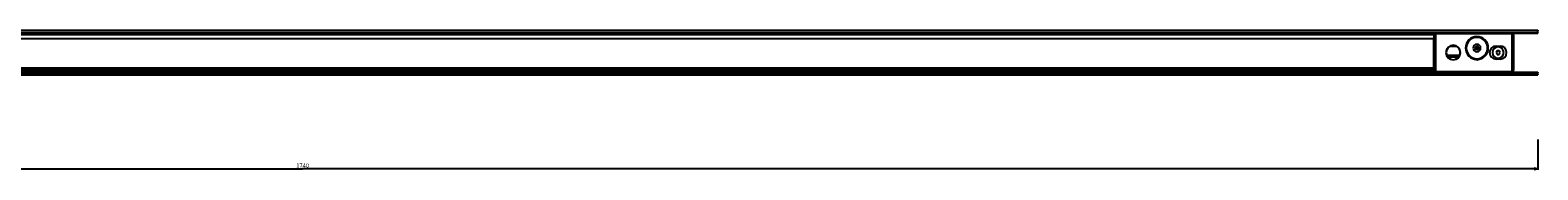
# Model space of a CAD drawing. Units: millimetres. Extents: x 0 to 3207, y 0 to 2500.
# Drawn here: x 1067 to 2129, y 1076 to 1174 of the extents above; entities that cross this region are included whole.
import ezdxf

# ---------------------------------------------------------------- set-up
doc = ezdxf.new("R2010")
doc.units = ezdxf.units.MM
doc.header["$LTSCALE"] = 176
doc.layers.get('0').update_dxf_attribs({"linetype": 'CONTINUOUS'})
for name, color, linetype in [('3_ALL_AXES', 7, 'CONTINUOUS'), ('5_ALL_CURVES', 7, 'CONTINUOUS'), ('7_ALL_FEATURES', 7, 'CONTINUOUS')]:
    doc.layers.add(name, color=color, linetype=linetype)
doc.styles.get("Standard").update_dxf_attribs({"font": 'arial.ttf'})
doc.dimstyles.new('DIMSTYLE_2', dxfattribs={"dimtxt": 3, "dimasz": 2.5, "dimexe": 0.75, "dimexo": 0.75, "dimgap": 0.75, "dimtad": 1, "dimtxsty": 'STANDARD', "dimblk": 'CLOSED', "dimblk1": 'CLOSED', "dimblk2": 'CLOSED', "dimcen": 0.09, "dimazin": 2, "dimtp": 1.2, "dimtm": 1.2, "dimtfac": 1, "dimtofl": 0, "dimtmove": 0, "dimatfit": 3, "dimldrblk": 'CLOSED', "dimfxl": 1, "dimtolj": 1, "dimarcsym": 0})

# ---------------------------------------------------------------- blocks, each defined once
blk = doc.blocks.new('_CLOSED')
at = {"color": 0, "linetype": 'ByBlock'}
for p, q in [((0, 0), (-1, 0.2)), ((-1, 0.2), (-1, -0.2)), ((-1, -0.2), (0, 0)), ((-1, 0), (0, 0))]:
    blk.add_line(p, q, dxfattribs=at)
blk = doc.blocks.new('*D4')
at = {"color": 2, "linetype": 'Continuous'}
for p, q in [((388.60077, 1097.821269), (388.60077, 1075.676587)), ((2128.60077, 1097.104285), (2128.60077, 1075.676587)), ((388.60077, 1076.426587), (1258.60077, 1076.426587)), ((2128.60077, 1076.426587), (1258.60077, 1076.426587))]:
    blk.add_line(p, q, dxfattribs=at)
at = {"color": 2, "linetype": 'Continuous', "xscale": 2.5, "yscale": 2.5, "zscale": 2.5, "rotation": 180}
blk.add_blockref('_CLOSED', (388.60077, 1076.426587), dxfattribs=at)
at = {"color": 2, "linetype": 'Continuous', "xscale": 2.5, "yscale": 2.5, "zscale": 2.5}
blk.add_blockref('_CLOSED', (2128.60077, 1076.426587), dxfattribs=at)
at = {"color": 2, "linetype": 'Continuous', "insert": (1258.60077, 1080.176587), "char_height": 3, "width": 9.32342, "attachment_point": 2, "line_spacing_factor": 0.9}
blk.add_mtext('1740', dxfattribs=at)

msp = doc.modelspace()

# ---------------------------------------------------------------- linework, layer by layer
at = {"layer": '3_ALL_AXES', "color": 7, "linetype": 'Continuous'}
for centre, radius, start, end in [((2069.001, 1158.151), 5.1, 0, 180), ((2069.001, 1158.151), 5.1, 180, 360), ((2069.001, 1158.151), 5, 0, 180), ((2069.001, 1158.151), 5, 180, 360), ((2100.601, 1158.151), 4, 0, 180), ((2100.601, 1158.151), 4, 180, 360), ((2085.801, 1154.951), 1.8, 240.283667, 302.056069)]:
    msp.add_arc(centre, radius, start, end, dxfattribs=at)
at = {"layer": '5_ALL_CURVES', "color": 40, "linetype": 'Continuous'}
msp.add_line((2077.701, 1161.351), (2077.28, 1161.351), dxfattribs=at)
at = {"layer": '7_ALL_FEATURES', "color": 7, "linetype": 'Continuous'}
for p, q in [((616.567, 1173.901), (2128.601, 1173.901)), ((617.4, 1171.901), (2128.601, 1171.901)), ((617.712, 1171.151), (2055.351, 1171.151)), ((617.766, 1171.022), (2055.351, 1171.022)), ((2055.351, 1170.939), (617.801, 1170.939)), ((2055.351, 1171.151), (2056.601, 1171.151)), ((2055.351, 1171.022), (2055.351, 1170.936)), ((2055.351, 1170.936), (2055.351, 1169.604)), ((2055.351, 1169.897), (2056.601, 1169.897)), ((2055.351, 1169.604), (2055.351, 1169.232)), ((2055.351, 1169.232), (2055.351, 1169.052)), ((2055.351, 1169.232), (2056.601, 1169.232)), ((2055.351, 1169.151), (2056.601, 1169.151)), ((2055.351, 1169.052), (2055.351, 1167.896)), ((2056.601, 1171.401), (2056.601, 1144.901)), ((2110.601, 1171.401), (2056.601, 1171.401)), ((2103.101, 1171.901), (2103.101, 1171.651)), ((2103.101, 1171.651), (2103.101, 1171.401)), ((2111.601, 1145.901), (2111.601, 1170.401)), ((2128.601, 1173.901), (2128.601, 1173.651)), ((2128.601, 1172.151), (2128.601, 1173.651)), ((2128.601, 1172.151), (2128.601, 1171.901)), ((2055.351, 1167.896), (2055.351, 1167.788)), ((2055.351, 1147.199), (2055.351, 1167.788)), ((2071.562, 1162.328), (2066.439, 1162.328)), ((2071.562, 1162.328), (2066.439, 1162.328)), ((2099.879, 1159.401), (2099.157, 1158.151)), ((2099.157, 1158.151), (2099.879, 1156.901)), ((2099.201, 1162.751), (2102.001, 1162.751)), ((2101.322, 1159.401), (2099.879, 1159.401)), ((2102.044, 1158.151), (2101.322, 1159.401)), ((2101.322, 1156.901), (2102.044, 1158.151)), ((2055.351, 1147.199), (2055.351, 1146.092)), ((2055.351, 1147.151), (2056.601, 1147.151)), ((2055.351, 1147.071), (2056.601, 1147.071)), ((2064.434, 1156.251), (2073.567, 1156.251)), ((2102.001, 1153.551), (2099.201, 1153.551)), ((2099.879, 1156.901), (2101.322, 1156.901)), ((616.567, 1142.401), (2128.601, 1142.401)), ((617.4, 1144.401), (2128.601, 1144.401)), ((617.712, 1145.151), (2055.351, 1145.151)), ((2055.351, 1145.311), (617.779, 1145.311)), ((2055.351, 1146.409), (2056.601, 1146.409)), ((2055.351, 1146.092), (2055.351, 1145.748)), ((2055.351, 1145.748), (2055.351, 1145.485)), ((2055.351, 1145.485), (2055.351, 1145.311)), ((2055.351, 1145.151), (2056.601, 1145.151)), ((2056.601, 1144.901), (2110.601, 1144.901)), ((2103.101, 1144.901), (2103.101, 1144.651)), ((2103.101, 1144.401), (2103.101, 1144.651)), ((2128.601, 1144.401), (2128.601, 1144.151)), ((2128.601, 1142.651), (2128.601, 1144.151)), ((2128.601, 1142.651), (2128.601, 1142.401))]:
    msp.add_line(p, q, dxfattribs=at)
at = {"layer": '7_ALL_FEATURES', "color": 9, "linetype": 'Continuous'}
for p, q in [((616.672, 1173.651), (2128.601, 1173.651)), ((617.296, 1172.151), (2128.601, 1172.151)), ((2103.101, 1171.651), (617.504, 1171.651)), ((2056.601, 1171.401), (617.608, 1171.401)), ((617.816, 1170.901), (2055.351, 1170.901)), ((2055.351, 1170.901), (2056.601, 1170.901)), ((2055.351, 1170.051), (2056.601, 1170.051)), ((2055.351, 1168.901), (2056.601, 1168.901)), ((2110.601, 1144.901), (2110.601, 1171.401)), ((2055.351, 1167.896), (618.637, 1167.896)), ((2055.351, 1167.788), (618.666, 1167.788)), ((2071.251, 1162.478), (2066.751, 1162.478)), ((2099.201, 1162.751), (2099.201, 1161.888)), ((2102.001, 1162.751), (2102.001, 1161.888)), ((2055.351, 1147.199), (618.312, 1147.199)), ((2055.351, 1147.401), (2056.601, 1147.401)), ((2065.079, 1155.251), (2072.923, 1155.251)), ((2099.201, 1153.551), (2099.201, 1154.415)), ((2102.001, 1153.551), (2102.001, 1154.415)), ((616.672, 1142.651), (2128.601, 1142.651)), ((617.296, 1144.151), (2128.601, 1144.151)), ((617.504, 1144.651), (2103.101, 1144.651)), ((2056.601, 1144.901), (617.608, 1144.901)), ((2055.351, 1146.092), (618.014, 1146.092)), ((2055.351, 1146.255), (2056.601, 1146.255)), ((2055.351, 1145.401), (2056.601, 1145.401))]:
    msp.add_line(p, q, dxfattribs=at)
at = {"layer": '7_ALL_FEATURES', "color": 7, "linetype": 'Continuous'}
for centre, radius, start, end in [((2085.701, 1161.351), 8, 0, 180), ((2085.701, 1161.351), 8, 0, 180), ((2110.601, 1170.401), 1, 0, 90), ((2085.701, 1161.351), 8, 180, 360), ((2085.701, 1161.351), 2.6, 0, 180), ((2085.701, 1161.351), 2.6, 180, 360), ((2085.701, 1161.351), 1.25, 90, 270), ((2085.701, 1161.351), 0.6, 90, 270), ((2085.701, 1161.351), 1.25, 270, 90), ((2085.701, 1161.351), 0.6, 270, 90), ((2099.201, 1158.151), 4.6, 90, 270), ((2102.001, 1158.151), 4.6, 270, 90), ((2110.601, 1145.901), 1, 270, 360)]:
    msp.add_arc(centre, radius, start, end, dxfattribs=at)
at = {"layer": '7_ALL_FEATURES', "color": 9, "linetype": 'Continuous'}
for start, end in [(0, 180), (180, 360)]:
    msp.add_arc((2085.701, 1161.351), 7.5, start, end, dxfattribs=at)

# ---------------------------------------------------------------- dimensions: what is measured, and where the dimension line sits
at = {"color": 2, "linetype": 'Continuous'}
dim = msp.add_linear_dim(base=(2128.601, 1076.427), p1=(388.601, 1098.571), p2=(2128.601, 1097.854), dimstyle='DIMSTYLE_2', dxfattribs=at)
dim.commit()
dim.dimension.update_dxf_attribs({"geometry": '*D4', "text_midpoint": (1258.727, 1076.427), "dimtype": 160})

doc.saveas('drawing.dxf')
